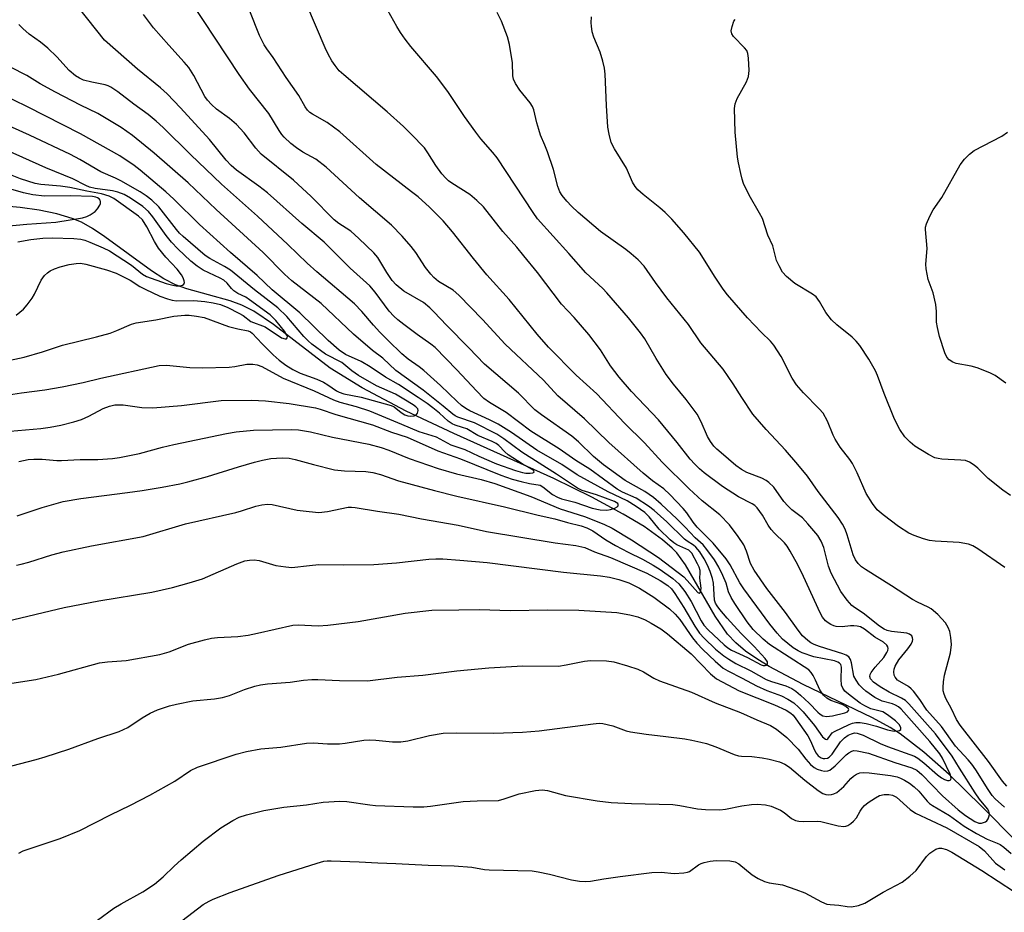
# Model space of a CAD drawing. Units: inches. Extents: x 1219768 to 1225769, y 533455 to 537456.
# Drawn here: x 1220067 to 1220307, y 536218 to 536436 of the extents above; entities that cross this region are included whole.
import ezdxf

# ---------------------------------------------------------------- set-up
doc = ezdxf.new("R2010")
doc.units = ezdxf.units.IN
doc.header["$MEASUREMENT"] = 0
doc.layers.add('HYDRO-Single Line Stream', color=4, linetype='Continuous')
doc.layers.add('Undefined', color=1, linetype='Continuous')

msp = doc.modelspace()

# ---------------------------------------------------------------- linework, layer by layer
at = {"layer": 'HYDRO-Single Line Stream'}
msp.add_lwpolyline([(1220318.63, 536226.96), (1220301.54, 536244.27), (1220293.61, 536252.01), (1220287.49, 536257.47), (1220281.75, 536261.86), (1220279.25, 536263.43), (1220274.95, 536265.78), (1220258.08, 536273.87), (1220249.81, 536278.26), (1220246.83, 536280.12), (1220244.11, 536282.05), (1220241.72, 536284.06), (1220239.72, 536286.15), (1220236.72, 536290.51), (1220229.45, 536303.03), (1220227.32, 536305.96), (1220226.24, 536307.13), (1220223.9, 536309.17), (1220219.37, 536312.35), (1220214.3, 536315.42), (1220206.69, 536319.55), (1220197.42, 536324.04), (1220173.11, 536334.99), (1220161.47, 536340.49), (1220150.77, 536346.11), (1220142.97, 536350.93), (1220129.18, 536361.6), (1220124.44, 536364.77), (1220121.51, 536366.28), (1220118.61, 536367.31), (1220108.13, 536370.24), (1220105.3, 536371.25), (1220102.52, 536372.69), (1220099.46, 536374.65), (1220088.13, 536382.92), (1220085.14, 536384.93), (1220082.44, 536386.45), (1220080.21, 536387.38), (1220076.41, 536388.53), (1220072.14, 536389.4), (1220067.52, 536390.05), (1220059.28, 536390.76)], dxfattribs=at)
at = {"layer": 'Undefined'}
for points, elevation in [([(1220307.1, 536244.02), (1220304.87, 536246.08), (1220304.14, 536246.88), (1220303.16, 536248.31), (1220300.1, 536253.16), (1220299.16, 536254.48), (1220298.27, 536255.57), (1220295.2, 536258.89), (1220291.79, 536263.66), (1220288.17, 536267.63), (1220286.49, 536270.22), (1220284.95, 536272.25), (1220284.38, 536272.86), (1220283.73, 536273.39), (1220281.06, 536274.98), (1220280.47, 536275.67), (1220280.29, 536276.18), (1220280.21, 536277.03), (1220280.27, 536277.6), (1220280.53, 536278.39), (1220281.36, 536279.88), (1220283.62, 536282.62), (1220284.39, 536283.75), (1220284.69, 536284.43), (1220284.78, 536284.88), (1220284.75, 536285.31), (1220284.53, 536285.75), (1220284.03, 536286.19), (1220283.35, 536286.43), (1220279.62, 536286.84), (1220278.58, 536287.07), (1220277.79, 536287.38), (1220276.66, 536288.11), (1220272.69, 536291.27), (1220270.59, 536292.63), (1220269.94, 536293.15), (1220268.83, 536294.45), (1220267.31, 536296.56), (1220264.96, 536301.03), (1220264.31, 536302.7), (1220263.11, 536307.29), (1220262.52, 536308.8), (1220261.64, 536310.15), (1220259.28, 536313.06), (1220257.92, 536314.45), (1220255.38, 536316.44), (1220254.34, 536317.41), (1220253.44, 536318.47), (1220250.96, 536321.93), (1220249.79, 536323.1), (1220249.1, 536323.58), (1220248.05, 536324.12), (1220244.38, 536325.52), (1220243.08, 536326.22), (1220241.71, 536327.26), (1220238.12, 536330.3), (1220237.11, 536331.21), (1220236.4, 536331.97), (1220235.58, 536333.1), (1220234.85, 536334.28), (1220233.25, 536337.87), (1220232.27, 536339.71), (1220229.64, 536343.29), (1220226.54, 536347.03), (1220224.78, 536349.35), (1220222.29, 536353.28), (1220219.61, 536358.04), (1220218.55, 536359.57), (1220215.6, 536363.19), (1220210.34, 536369.3), (1220209.33, 536370.35), (1220205.24, 536374.16), (1220201.11, 536378.88), (1220193.48, 536387.33), (1220192.36, 536388.87), (1220183.62, 536402.12), (1220182.57, 536403.45), (1220179.68, 536406.79), (1220178.42, 536408.41), (1220175.69, 536412.22), (1220171.61, 536418.3), (1220168.87, 536421.99), (1220162.62, 536429.29), (1220161.22, 536431.03), (1220160.11, 536432.64), (1220159.23, 536434.1), (1220154.1, 536443.32)], 332), ([(1220307.71, 536249.15), (1220306.64, 536250.37), (1220303.21, 536255.17), (1220296.36, 536263.98), (1220295.45, 536265.41), (1220294.18, 536268), (1220292.85, 536270.47), (1220292.43, 536271.53), (1220292.22, 536272.34), (1220292.17, 536273.15), (1220292.26, 536274.52), (1220292.53, 536276.19), (1220293.97, 536281.65), (1220294.2, 536283.66), (1220294.09, 536285.39), (1220293.84, 536286.8), (1220293.43, 536287.79), (1220292.72, 536288.94), (1220290.89, 536290.99), (1220289.23, 536292.35), (1220288.5, 536292.76), (1220285.96, 536293.92), (1220284.73, 536294.63), (1220279.59, 536297.97), (1220273.26, 536301.89), (1220272.31, 536302.58), (1220271.49, 536303.4), (1220270.84, 536304.3), (1220270.31, 536305.47), (1220268.8, 536310.35), (1220268.32, 536311.72), (1220267.67, 536312.93), (1220266.61, 536314.53), (1220261.76, 536320.89), (1220259.15, 536324.62), (1220256.85, 536327.51), (1220253.82, 536330.95), (1220249.13, 536336.01), (1220245.89, 536339.73), (1220243.16, 536343.77), (1220241.1, 536347.14), (1220238.65, 536350.68), (1220233.23, 536357.1), (1220230.23, 536361.58), (1220224.93, 536368.09), (1220222.2, 536371.77), (1220219.37, 536375.77), (1220217.98, 536377.32), (1220216.27, 536378.78), (1220214.94, 536379.83), (1220208.81, 536384.2), (1220203.33, 536388.83), (1220201.73, 536390.35), (1220200.56, 536391.59), (1220199.43, 536392.98), (1220198.9, 536393.9), (1220198.42, 536395.17), (1220197.3, 536399.28), (1220195.85, 536403.64), (1220195.25, 536405.26), (1220194.21, 536407.68), (1220193.74, 536409.02), (1220193.27, 536410.64), (1220192.52, 536413.8), (1220192.24, 536414.63), (1220191.67, 536415.57), (1220189.85, 536417.69), (1220189.16, 536418.59), (1220188.06, 536420.27), (1220187.59, 536421.28), (1220187.43, 536422.09), (1220187.32, 536425.31), (1220186.64, 536429.73), (1220186.11, 536431.64), (1220184.67, 536435.44), (1220183.62, 536437.5)], 334), ([(1220307.19, 536302.42), (1220300.65, 536306.95), (1220299.42, 536307.7), (1220298.34, 536308.07), (1220296.04, 536308.48), (1220290.27, 536308.84), (1220288.85, 536309), (1220287.42, 536309.39), (1220285.16, 536310.16), (1220283.82, 536310.78), (1220281.32, 536312.39), (1220277.59, 536315.19), (1220276.16, 536316.45), (1220274.98, 536317.96), (1220273.44, 536320.44), (1220271.28, 536325.41), (1220270.14, 536327.71), (1220269.49, 536328.68), (1220267.13, 536331.72), (1220265.88, 536333.62), (1220265.38, 536334.63), (1220264.07, 536338.04), (1220262.96, 536339.97), (1220262.02, 536341.05), (1220258.19, 536344.96), (1220256.46, 536346.88), (1220255.42, 536348.51), (1220252.75, 536353.74), (1220250.98, 536356.5), (1220250.12, 536357.52), (1220247.96, 536359.65), (1220244.55, 536363.21), (1220239.69, 536368.75), (1220238.66, 536370.14), (1220236.7, 536373.12), (1220232.91, 536379.15), (1220229.03, 536383.9), (1220226.17, 536387.18), (1220224.55, 536388.87), (1220223.24, 536390.01), (1220219.15, 536393.22), (1220217.9, 536394.34), (1220217.18, 536395.13), (1220216.55, 536396.2), (1220215.08, 536399.63), (1220212.19, 536404.34), (1220211.4, 536405.91), (1220210.85, 536407.9), (1220210.59, 536409.64), (1220210.25, 536414.91), (1220209.9, 536422.52), (1220209.76, 536423.97), (1220209.36, 536425.65), (1220208.68, 536427.86), (1220207.13, 536431.52), (1220206.78, 536432.85), (1220206.55, 536434.2), (1220206.5, 536435.04), (1220206.58, 536436.5)], 336), ([(1220308.6, 536319.9), (1220306.74, 536321.2), (1220303.15, 536324.09), (1220300.64, 536326.56), (1220299.76, 536327.29), (1220298.59, 536328.02), (1220297.58, 536328.41), (1220296.48, 536328.54), (1220291.86, 536328.79), (1220290.99, 536328.9), (1220290.16, 536329.13), (1220288.58, 536329.94), (1220285.27, 536331.94), (1220284.12, 536332.89), (1220282.87, 536334.18), (1220281.63, 536336.03), (1220280.33, 536338.54), (1220277.82, 536344.77), (1220276.18, 536349.17), (1220275.7, 536350.25), (1220274.12, 536353.14), (1220271.91, 536356.45), (1220271.03, 536357.52), (1220270.06, 536358.48), (1220266.27, 536361.52), (1220265.04, 536362.71), (1220263.61, 536364.49), (1220262.11, 536367.18), (1220261.29, 536368.3), (1220260.38, 536368.99), (1220256.11, 536371.54), (1220254.05, 536373.23), (1220253.11, 536374.33), (1220252.24, 536375.86), (1220251.62, 536377.18), (1220250.7, 536380.71), (1220249.54, 536383.3), (1220248.17, 536387.36), (1220247.49, 536388.67), (1220244.93, 536393.04), (1220243.6, 536395.89), (1220243.23, 536396.97), (1220242.9, 536398.37), (1220242.36, 536400.9), (1220242.15, 536402.33), (1220241.55, 536408.42), (1220241.36, 536414.16), (1220241.54, 536415.27), (1220242.03, 536416.61), (1220244.28, 536420.67), (1220244.83, 536421.97), (1220244.94, 536423.42), (1220244.81, 536426.4), (1220244.66, 536427.56), (1220244.36, 536428.32), (1220243.85, 536428.97), (1220241.19, 536431.68), (1220240.74, 536432.37), (1220240.61, 536433.1), (1220240.79, 536434.13), (1220241.27, 536435.39), (1220241.58, 536435.85)], 338), ([(1220307.41, 536347.26), (1220304.81, 536349.13), (1220303.51, 536349.82), (1220300.46, 536351), (1220299.04, 536351.39), (1220295.33, 536352.09), (1220294.55, 536352.41), (1220293.63, 536353), (1220293.09, 536353.61), (1220292.61, 536354.67), (1220291.31, 536358.67), (1220290.78, 536360.83), (1220290.6, 536362.15), (1220290.6, 536364.73), (1220290.36, 536366.43), (1220289.72, 536369.24), (1220288.54, 536372.52), (1220288.04, 536375.08), (1220288, 536376.24), (1220288.26, 536380.05), (1220287.88, 536384.7), (1220287.92, 536385.27), (1220288.14, 536386.09), (1220288.95, 536387.96), (1220289.74, 536389.52), (1220291.87, 536392.49), (1220296.36, 536400.41), (1220297.38, 536401.83), (1220298.61, 536403.07), (1220299.73, 536403.97), (1220306.44, 536407.41), (1220307.86, 536408.42)], 340), ([(1220067.23, 536232.87), (1220068.25, 536233.37), (1220077.25, 536236.42), (1220082.01, 536238.34), (1220089.48, 536242.17), (1220094.4, 536244.5), (1220099.08, 536246.92), (1220105.14, 536250.38), (1220108.97, 536252.97), (1220110.7, 536253.78), (1220120.14, 536256.94), (1220122.6, 536257.61), (1220126.1, 536258.28), (1220130.96, 536258.62), (1220137.19, 536259.64), (1220138.91, 536259.71), (1220142.35, 536259.47), (1220145.25, 536259.47), (1220146.65, 536259.62), (1220151.16, 536260.33), (1220152.6, 536260.45), (1220154.07, 536260.38), (1220158.19, 536259.96), (1220160.19, 536259.93), (1220161.87, 536260.19), (1220167.16, 536261.48), (1220170.5, 536262.06), (1220173.75, 536262.16), (1220182.83, 536262.07), (1220189.8, 536262.28), (1220193.83, 536262.59), (1220207, 536264.35), (1220208.46, 536264.47), (1220209.32, 536264.42), (1220211.75, 536263.81), (1220214.99, 536262.62), (1220216.12, 536262.35), (1220219.93, 536261.78), (1220224.7, 536261.27), (1220229.28, 536260.67), (1220230.98, 536260.39), (1220233.2, 536259.9), (1220234.59, 536259.53), (1220236.83, 536258.75), (1220241.33, 536256.87), (1220242.39, 536256.53), (1220243.07, 536256.44), (1220245.62, 536256.38), (1220248.14, 536256.09), (1220249.83, 536255.75), (1220252.36, 536255.06), (1220253.64, 536254.51), (1220254.79, 536253.81), (1220258.53, 536250.62), (1220261.76, 536248.13), (1220262.9, 536247.37), (1220263.61, 536247.1), (1220264.17, 536247.04), (1220265.02, 536247.11), (1220265.57, 536247.27), (1220266.27, 536247.65), (1220267.98, 536249.04), (1220269.74, 536251.02), (1220270.38, 536251.62), (1220271.11, 536252.08), (1220271.91, 536252.38), (1220272.74, 536252.47), (1220274.17, 536252.39), (1220279.37, 536251.77), (1220281.01, 536251.42), (1220281.81, 536251.14), (1220282.79, 536250.64), (1220283.95, 536249.88), (1220285.09, 536249.01), (1220286.24, 536247.92), (1220288.26, 536245.49), (1220288.86, 536244.92), (1220289.55, 536244.42), (1220293.73, 536241.99), (1220297.31, 536239.42), (1220300.27, 536237.6), (1220302.86, 536236.26), (1220305.3, 536235.29), (1220306.02, 536234.91), (1220306.92, 536234.3), (1220308.75, 536232.77)], 332), ([(1220086.36, 536216.56), (1220090.36, 536219.44), (1220092.1, 536220.5), (1220097.4, 536223.4), (1220100.21, 536225.25), (1220102.35, 536227.08), (1220105.02, 536229.71), (1220106.74, 536231.22), (1220112.07, 536235.74), (1220116.36, 536239.02), (1220119.31, 536240.83), (1220120.8, 536241.57), (1220122.65, 536242.18), (1220126.82, 536243.24), (1220131.69, 536244), (1220137.18, 536244.6), (1220141.29, 536245.22), (1220145.3, 536245.5), (1220147.01, 536245.42), (1220152.62, 536244.58), (1220154.04, 536244.44), (1220163.22, 536244.08), (1220165.79, 536244.15), (1220167.37, 536244.3), (1220175.33, 536245.38), (1220178.8, 536245.56), (1220183.97, 536245.7), (1220185.33, 536246.03), (1220188.96, 536247.32), (1220192.94, 536248.12), (1220194.59, 536248.27), (1220195.89, 536248.06), (1220200.3, 536246.89), (1220207.97, 536245.55), (1220211.39, 536245.19), (1220216.31, 536244.91), (1220226.36, 536244.67), (1220228.07, 536244.47), (1220232.36, 536243.67), (1220234.37, 536243.48), (1220237.83, 536243.36), (1220239.23, 536243.57), (1220243.15, 536244.36), (1220245.52, 536244.71), (1220246.95, 536244.76), (1220248.92, 536244.62), (1220250.28, 536244.32), (1220252.59, 536243.3), (1220253.5, 536242.73), (1220255.3, 536241.26), (1220256.23, 536240.78), (1220257.08, 536240.63), (1220258.27, 536240.55), (1220261.54, 536240.63), (1220262.42, 536240.57), (1220266.66, 536239.48), (1220268, 536239.32), (1220268.5, 536239.39), (1220269, 536239.6), (1220269.7, 536240.06), (1220270.36, 536240.62), (1220271.08, 536241.46), (1220272, 536243.1), (1220272.48, 536243.81), (1220273.06, 536244.44), (1220273.97, 536245.16), (1220275.69, 536246.31), (1220276.71, 536246.86), (1220277.83, 536247.13), (1220278.99, 536247.16), (1220279.84, 536247), (1220280.84, 536246.45), (1220284.16, 536243.49), (1220285.47, 536242.56), (1220293.06, 536238.99), (1220300.94, 536234.45), (1220302.23, 536233.42), (1220304.95, 536230.44), (1220306.05, 536229.56), (1220307.23, 536228.81)], 334), ([(1220106.89, 536216.38), (1220112.1, 536220.32), (1220113.49, 536221.15), (1220114.48, 536221.65), (1220118.65, 536223.23), (1220130.31, 536227.36), (1220139.79, 536230.4), (1220141.47, 536230.88), (1220142.23, 536230.99), (1220143.22, 536231), (1220150.01, 536230.74), (1220154.59, 536230.46), (1220158.96, 536230.35), (1220166.84, 536229.93), (1220173.18, 536229.76), (1220177.44, 536229.41), (1220180.52, 536228.87), (1220181.72, 536228.74), (1220188.69, 536228.65), (1220192.16, 536228.53), (1220193.57, 536228.33), (1220196.35, 536227.76), (1220201.74, 536226.32), (1220203.65, 536226.02), (1220205.01, 536225.91), (1220206.36, 536226.01), (1220209.58, 536226.59), (1220213.59, 536227.19), (1220221.26, 536228.17), (1220223.53, 536228.23), (1220226.73, 536227.91), (1220229.1, 536228.03), (1220229.95, 536228.2), (1220230.46, 536228.41), (1220232.64, 536229.98), (1220233.25, 536230.32), (1220234.02, 536230.59), (1220235.47, 536230.88), (1220236.94, 536231.04), (1220240.24, 536230.94), (1220241.54, 536230.7), (1220242.47, 536230.28), (1220245.7, 536227.54), (1220247.18, 536226.66), (1220248.73, 536225.91), (1220249.85, 536225.61), (1220253.05, 536225.11), (1220256.34, 536224.03), (1220258.49, 536223.18), (1220262.59, 536220.98), (1220263.9, 536220.44), (1220264.68, 536220.31), (1220266.8, 536220.16), (1220268.78, 536219.82), (1220269.86, 536219.76), (1220271.54, 536220.06), (1220273.15, 536220.64), (1220277.61, 536223.38), (1220282.21, 536225.76), (1220284.09, 536227.24), (1220285.63, 536228.65), (1220288.13, 536231.99), (1220288.95, 536232.84), (1220289.67, 536233.36), (1220290.44, 536233.78), (1220291.24, 536234.04), (1220291.75, 536234.06), (1220293.02, 536233.76), (1220294.27, 536233.1), (1220301.59, 536228.58), (1220309.53, 536223.42)], 336)]:
    msp.add_lwpolyline(points, dxfattribs=dict(at, elevation=elevation))
for points in [[(1220064.31, 536289.3, 326), (1220078.24, 536292.68, 326), (1220086.67, 536294.3, 326), (1220099.58, 536296.41, 326), (1220104.59, 536297.55, 326), (1220108.68, 536298.63, 326), (1220111.93, 536299.67, 326), (1220120.28, 536303.29, 326), (1220122.2, 536303.99, 326), (1220123.33, 536304.21, 326), (1220124.5, 536304.24, 326), (1220125.67, 536304.14, 326), (1220129.79, 536302.92, 326), (1220132.15, 536302.52, 326), (1220133.63, 536302.4, 326), (1220137.98, 536302.91, 326), (1220140.26, 536303.1, 326), (1220146.22, 536303.03, 326), (1220153.62, 536303.16, 326), (1220159.09, 536303.57, 326), (1220166.99, 536304.44, 326), (1220168.68, 536304.52, 326), (1220170.44, 536304.47, 326), (1220174.54, 536304.21, 326), (1220181.16, 536303.6, 326), (1220199.75, 536301.26, 326), (1220208.76, 536300.4, 326), (1220210.99, 536300.03, 326), (1220213.28, 536299.48, 326), (1220215.7, 536298.69, 326), (1220218.28, 536297.35, 326), (1220221.75, 536295.16, 326), (1220225.56, 536292.35, 326), (1220226.97, 536291.02, 326), (1220228.09, 536289.75, 326), (1220231.19, 536285.28, 326), (1220232.26, 536283.94, 326), (1220233.68, 536282.46, 326), (1220236.67, 536279.59, 326), (1220238.62, 536277.91, 326), (1220239.78, 536277.21, 326), (1220243.26, 536275.48, 326), (1220246.77, 536273.58, 326), (1220249.3, 536272.47, 326), (1220252.87, 536271.14, 326), (1220254.38, 536270.34, 326), (1220255.8, 536269.41, 326), (1220257.09, 536268.31, 326), (1220258.07, 536267.27, 326), (1220260.84, 536263.95, 326), (1220262.85, 536261.16, 326), (1220263.53, 536260.58, 326), (1220263.85, 536260.51, 326), (1220264.14, 536260.66, 326), (1220265.16, 536262.12, 326), (1220265.71, 536262.49, 326), (1220269.31, 536264.19, 326), (1220270.11, 536264.47, 326), (1220270.92, 536264.62, 326), (1220272.01, 536264.65, 326), (1220273.43, 536264.4, 326), (1220275.96, 536263.78, 326), (1220278.66, 536262.89, 326), (1220279.82, 536262.62, 326), (1220280.4, 536262.55, 326), (1220281.17, 536262.6, 326), (1220281.59, 536262.74, 326), (1220281.85, 536262.97, 326), (1220281.9, 536263.46, 326), (1220281.46, 536264.19, 326), (1220280.55, 536265.06, 326), (1220278.67, 536266.55, 326), (1220277.48, 536267.22, 326), (1220274.58, 536268.01, 326), (1220273.1, 536268.69, 326), (1220272.01, 536269.4, 326), (1220269.54, 536271.22, 326), (1220268.25, 536272.32, 326), (1220267.75, 536273, 326), (1220267.44, 536273.77, 326), (1220267.33, 536275.23, 326), (1220267.4, 536278.09, 326), (1220267.24, 536278.77, 326), (1220266.97, 536279.12, 326), (1220266.55, 536279.38, 326), (1220265.76, 536279.65, 326), (1220260.74, 536280.65, 326), (1220257.9, 536281.6, 326), (1220256.87, 536282.09, 326), (1220255.71, 536282.81, 326), (1220253.1, 536284.94, 326), (1220251.74, 536286.37, 326), (1220249.98, 536288.57, 326), (1220243.64, 536297.2, 326), (1220242.71, 536298.68, 326), (1220240.36, 536303.08, 326), (1220239.36, 536304.52, 326), (1220236.23, 536308.33, 326), (1220232.31, 536312.23, 326), (1220231.35, 536313.45, 326), (1220229.77, 536315.73, 326), (1220228.91, 536316.79, 326), (1220225.65, 536320.16, 326), (1220224.16, 536321.56, 326), (1220221.42, 536323.5, 326), (1220219.2, 536325.35, 326), (1220210.78, 536332.85, 326), (1220204.85, 536338.63, 326), (1220198.38, 536344.19, 326), (1220194.87, 536347.97, 326), (1220185.61, 536356.81, 326), (1220180.07, 536362.77, 326), (1220174.33, 536368.69, 326), (1220172.88, 536369.89, 326), (1220169.38, 536372.07, 326), (1220168.23, 536372.97, 326), (1220167.46, 536373.84, 326), (1220166.21, 536375.48, 326), (1220163.8, 536379.1, 326), (1220162.71, 536380.55, 326), (1220160.53, 536383.08, 326), (1220157.92, 536385.74, 326), (1220150.12, 536392.41, 326), (1220142.02, 536399.89, 326), (1220139.47, 536401.82, 326), (1220136.36, 536403.54, 326), (1220134.75, 536404.61, 326), (1220133.44, 536405.64, 326), (1220131.81, 536407.19, 326), (1220131.25, 536407.81, 326), (1220130.55, 536408.77, 326), (1220128.03, 536412.94, 326), (1220123.31, 536418.86, 326), (1220120.8, 536422.47, 326), (1220109.12, 536440.14, 326)], [(1220065.47, 536254.13, 330), (1220071.4, 536255.68, 330), (1220073.63, 536256.33, 330), (1220079.41, 536258.16, 330), (1220086.41, 536260.79, 330), (1220091.62, 536262.5, 330), (1220093.7, 536263.43, 330), (1220097.25, 536265.83, 330), (1220099.19, 536266.91, 330), (1220100.95, 536267.73, 330), (1220103.88, 536268.74, 330), (1220105.57, 536269.15, 330), (1220109.58, 536269.91, 330), (1220114.8, 536270.4, 330), (1220116.79, 536270.75, 330), (1220118.44, 536271.23, 330), (1220122.15, 536272.72, 330), (1220124.63, 536273.49, 330), (1220126.02, 536273.84, 330), (1220127.74, 536274.05, 330), (1220133.21, 536274.47, 330), (1220136.5, 536274.95, 330), (1220138.52, 536275.14, 330), (1220139.98, 536275.15, 330), (1220145.26, 536274.88, 330), (1220152.1, 536274.84, 330), (1220159.31, 536275.67, 330), (1220165.5, 536276.21, 330), (1220173.83, 536277.25, 330), (1220181.56, 536277.94, 330), (1220189.89, 536278.44, 330), (1220198.52, 536278.4, 330), (1220200.4, 536278.67, 330), (1220204.92, 536279.55, 330), (1220206.35, 536279.72, 330), (1220210.23, 536279.64, 330), (1220212, 536279.45, 330), (1220215.39, 536278.46, 330), (1220217.9, 536277.61, 330), (1220219.21, 536276.96, 330), (1220221.75, 536275.47, 330), (1220223.17, 536274.79, 330), (1220230.92, 536272.07, 330), (1220236.69, 536269.47, 330), (1220242.82, 536267.08, 330), (1220246.84, 536265.27, 330), (1220250.19, 536263.96, 330), (1220251.63, 536263.03, 330), (1220254.1, 536261.02, 330), (1220256.89, 536258.16, 330), (1220258.75, 536255.75, 330), (1220259.91, 536254.45, 330), (1220260.76, 536253.69, 330), (1220261.51, 536253.29, 330), (1220262.56, 536252.96, 330), (1220263.34, 536252.81, 330), (1220264.09, 536252.85, 330), (1220264.58, 536253.06, 330), (1220265.92, 536254.14, 330), (1220268.59, 536256.78, 330), (1220269.26, 536257.3, 330), (1220269.97, 536257.69, 330), (1220270.47, 536257.8, 330), (1220271.28, 536257.79, 330), (1220274.05, 536257.16, 330), (1220280.45, 536254.88, 330), (1220284.56, 536253.61, 330), (1220285.76, 536253.05, 330), (1220287.02, 536251.97, 330), (1220292.06, 536246.8, 330), (1220295.83, 536243.41, 330), (1220297.64, 536242.03, 330), (1220299.87, 536240.56, 330), (1220300.86, 536240.17, 330), (1220301.53, 536240.14, 330), (1220302.47, 536240.46, 330), (1220302.85, 536240.75, 330), (1220303.14, 536241.17, 330), (1220303.4, 536241.91, 330), (1220303.43, 536242.42, 330), (1220303.27, 536243.05, 330), (1220302.97, 536243.61, 330), (1220301.06, 536246.02, 330), (1220300, 536247.52, 330), (1220296.15, 536253.54, 330), (1220294.39, 536256.48, 330), (1220290.35, 536261.86, 330), (1220283.8, 536269.21, 330), (1220283, 536269.99, 330), (1220282.05, 536270.6, 330), (1220279.07, 536272.08, 330), (1220276.88, 536273.31, 330), (1220275.22, 536274.48, 330), (1220274.52, 536275.26, 330), (1220274.35, 536275.89, 330), (1220274.45, 536276.34, 330), (1220274.67, 536276.79, 330), (1220275.64, 536278.1, 330), (1220277.73, 536280.46, 330), (1220278.5, 536281.66, 330), (1220278.71, 536282.17, 330), (1220278.8, 536282.67, 330), (1220278.71, 536283.11, 330), (1220278.44, 536283.51, 330), (1220277.63, 536284.22, 330), (1220275.59, 536285.42, 330), (1220273.01, 536287.4, 330), (1220272.03, 536287.94, 330), (1220271.25, 536288.15, 330), (1220270.44, 536288.22, 330), (1220269.62, 536288.2, 330), (1220267.6, 536287.96, 330), (1220266.15, 536288.05, 330), (1220265.59, 536288.18, 330), (1220264.85, 536288.48, 330), (1220264.16, 536288.89, 330), (1220263.52, 536289.42, 330), (1220262.8, 536290.33, 330), (1220262.23, 536291.34, 330), (1220258.21, 536300.17, 330), (1220256.77, 536303.08, 330), (1220254.98, 536306.41, 330), (1220254.21, 536307.57, 330), (1220253.53, 536308.43, 330), (1220251.11, 536310.76, 330), (1220250.34, 536311.61, 330), (1220249.6, 536312.73, 330), (1220248.25, 536315.1, 330), (1220246.88, 536316.96, 330), (1220246.31, 536317.49, 330), (1220245.7, 536317.91, 330), (1220242.36, 536319.63, 330), (1220238.5, 536322.14, 330), (1220233.98, 536325.47, 330), (1220232.9, 536326.39, 330), (1220231.75, 536327.54, 330), (1220230.64, 536328.79, 330), (1220227.45, 536332.83, 330), (1220222.88, 536338.34, 330), (1220216.36, 536345.28, 330), (1220213.33, 536348.75, 330), (1220211.23, 536351.52, 330), (1220208.78, 536355.42, 330), (1220205.91, 536359.1, 330), (1220202.39, 536363.25, 330), (1220199.26, 536366.53, 330), (1220193.41, 536374.2, 330), (1220190.14, 536378.3, 330), (1220188.38, 536380.42, 330), (1220185.01, 536384.23, 330), (1220180.29, 536390.21, 330), (1220178.67, 536391.78, 330), (1220176.95, 536393.24, 330), (1220172.63, 536395.94, 330), (1220171.77, 536396.58, 330), (1220171.14, 536397.16, 330), (1220170.2, 536398.23, 330), (1220168.67, 536400.26, 330), (1220166.74, 536403.38, 330), (1220165.93, 536404.55, 330), (1220162.71, 536407.94, 330), (1220160.85, 536409.74, 330), (1220156.89, 536413.37, 330), (1220146.27, 536422.33, 330), (1220145.2, 536423.36, 330), (1220144.19, 536424.62, 330), (1220143.42, 536425.74, 330), (1220142.49, 536427.41, 330), (1220141.75, 536428.95, 330), (1220137.34, 536439.41, 330)], [(1220065.52, 536274.23, 328), (1220071.3, 536275.15, 328), (1220076.82, 536276.45, 328), (1220086.82, 536279.17, 328), (1220088.78, 536279.43, 328), (1220093.33, 536279.77, 328), (1220101.55, 536281.2, 328), (1220103.77, 536281.85, 328), (1220108.5, 536283.7, 328), (1220112.4, 536284.8, 328), (1220114.08, 536285.2, 328), (1220115.54, 536285.36, 328), (1220120.5, 536285.62, 328), (1220123.01, 536285.95, 328), (1220125.27, 536286.39, 328), (1220133.92, 536288.37, 328), (1220135.2, 536288.43, 328), (1220140.04, 536288.18, 328), (1220142.4, 536288.32, 328), (1220149.76, 536289.22, 328), (1220161.23, 536291.24, 328), (1220167.69, 536292.03, 328), (1220174.31, 536292.06, 328), (1220179.29, 536292.17, 328), (1220186.81, 536291.94, 328), (1220195.94, 536292.06, 328), (1220203.51, 536291.99, 328), (1220212.72, 536291.41, 328), (1220215.94, 536290.84, 328), (1220217.83, 536290.36, 328), (1220219.62, 536289.63, 328), (1220221.15, 536288.86, 328), (1220223.45, 536287.47, 328), (1220225.1, 536286.26, 328), (1220230.82, 536281.39, 328), (1220235.53, 536276.47, 328), (1220237.01, 536275.3, 328), (1220242.57, 536272.35, 328), (1220251.13, 536268.97, 328), (1220253.94, 536267.66, 328), (1220255.08, 536266.96, 328), (1220255.64, 536266.43, 328), (1220256.36, 536265.56, 328), (1220259.25, 536261.44, 328), (1220259.93, 536260.22, 328), (1220260.86, 536257.93, 328), (1220261.26, 536257.15, 328), (1220261.8, 536256.53, 328), (1220262.45, 536256.08, 328), (1220262.95, 536255.92, 328), (1220263.42, 536255.87, 328), (1220264.02, 536255.98, 328), (1220264.44, 536256.21, 328), (1220265.19, 536256.97, 328), (1220267.21, 536259.91, 328), (1220268.17, 536260.91, 328), (1220269.07, 536261.53, 328), (1220269.84, 536261.91, 328), (1220270.58, 536262.11, 328), (1220271.26, 536262.08, 328), (1220272.68, 536261.61, 328), (1220276.84, 536259.58, 328), (1220278.64, 536258.78, 328), (1220284.09, 536256.88, 328), (1220285.18, 536256.43, 328), (1220286.03, 536255.94, 328), (1220287.46, 536254.87, 328), (1220290.81, 536251.89, 328), (1220291.74, 536251.19, 328), (1220292.5, 536250.78, 328), (1220293.26, 536250.53, 328), (1220293.68, 536250.51, 328), (1220294.07, 536250.72, 328), (1220294.14, 536251.15, 328), (1220293.85, 536252.07, 328), (1220292.02, 536255.94, 328), (1220291.35, 536257.03, 328), (1220288.93, 536260.02, 328), (1220281.93, 536267.91, 328), (1220281.34, 536268.46, 328), (1220280.61, 536268.9, 328), (1220279.85, 536269.18, 328), (1220277.33, 536269.86, 328), (1220275.52, 536270.72, 328), (1220273.36, 536272.28, 328), (1220272.52, 536273.03, 328), (1220271.77, 536273.84, 328), (1220270.97, 536274.95, 328), (1220270.48, 536275.9, 328), (1220269.86, 536279.2, 328), (1220269.62, 536279.98, 328), (1220269.24, 536280.63, 328), (1220268.58, 536281.08, 328), (1220267.78, 536281.41, 328), (1220262.09, 536283.14, 328), (1220260.75, 536283.66, 328), (1220259.99, 536284.07, 328), (1220259.27, 536284.58, 328), (1220257.95, 536285.78, 328), (1220256.87, 536287.17, 328), (1220253.83, 536291.42, 328), (1220249.29, 536297.32, 328), (1220246.16, 536301.71, 328), (1220245.28, 536303.4, 328), (1220244.28, 536306.39, 328), (1220243.63, 536307.9, 328), (1220242.31, 536309.94, 328), (1220240.16, 536312.76, 328), (1220237.81, 536315.18, 328), (1220233.5, 536318.65, 328), (1220230.39, 536321.51, 328), (1220223.79, 536328.06, 328), (1220219.5, 536332.72, 328), (1220214.61, 536337.5, 328), (1220207.9, 536344.71, 328), (1220202.89, 536349.24, 328), (1220196.16, 536356.05, 328), (1220193.4, 536359.22, 328), (1220186.52, 536367.69, 328), (1220181.09, 536373.62, 328), (1220177.83, 536377.63, 328), (1220172.79, 536384.13, 328), (1220170.49, 536386.81, 328), (1220167.15, 536390.11, 328), (1220164.37, 536392.62, 328), (1220162.81, 536393.9, 328), (1220154.2, 536400.53, 328), (1220145.36, 536408.47, 328), (1220142.22, 536410.75, 328), (1220138.72, 536412.74, 328), (1220138.06, 536413.2, 328), (1220137.46, 536413.74, 328), (1220136.89, 536414.54, 328), (1220135.34, 536417.29, 328), (1220132.31, 536421.67, 328), (1220129.13, 536426.55, 328), (1220127.58, 536428.67, 328), (1220126.95, 536429.67, 328), (1220125.79, 536431.95, 328), (1220123.45, 536437.89, 328)], [(1220066.82, 536314.97, 322), (1220072.92, 536317, 322), (1220078.01, 536318.47, 322), (1220082.28, 536319.23, 322), (1220093.66, 536320.63, 322), (1220097.26, 536321.14, 322), (1220102.09, 536321.93, 322), (1220106.38, 536322.79, 322), (1220108.37, 536323.24, 322), (1220113.16, 536324.59, 322), (1220120.7, 536326.94, 322), (1220124.56, 536328.04, 322), (1220126.51, 536328.53, 322), (1220128.53, 536328.91, 322), (1220131.3, 536329.1, 322), (1220133.02, 536329.01, 322), (1220134.47, 536328.73, 322), (1220138.91, 536327.45, 322), (1220144.02, 536326.15, 322), (1220146.45, 536325.92, 322), (1220151.66, 536325.79, 322), (1220153.36, 536325.55, 322), (1220155.2, 536325.03, 322), (1220159.59, 536323.5, 322), (1220168.37, 536321.12, 322), (1220173.82, 536319.78, 322), (1220185.41, 536317.19, 322), (1220193.62, 536315.13, 322), (1220197.69, 536314.23, 322), (1220200.73, 536313.36, 322), (1220204.08, 536312.52, 322), (1220205.42, 536312.05, 322), (1220206.94, 536311.3, 322), (1220210.11, 536309.13, 322), (1220212.4, 536307.77, 322), (1220215.52, 536306.14, 322), (1220219.04, 536304.42, 322), (1220221.61, 536302.99, 322), (1220223.27, 536301.94, 322), (1220226.4, 536299.7, 322), (1220227.84, 536298.42, 322), (1220229.31, 536296.57, 322), (1220230.83, 536294.09, 322), (1220233.26, 536289.42, 322), (1220233.96, 536288.33, 322), (1220234.96, 536287.25, 322), (1220238.88, 536283.57, 322), (1220239.77, 536282.84, 322), (1220240.68, 536282.29, 322), (1220244.53, 536280.47, 322), (1220247.92, 536278.72, 322), (1220248.4, 536278.55, 322), (1220248.84, 536278.5, 322), (1220249.2, 536278.63, 322), (1220249.43, 536278.93, 322), (1220249.44, 536279.4, 322), (1220248.89, 536280.22, 322), (1220246.15, 536283.12, 322), (1220242.92, 536286.39, 322), (1220239.62, 536290.04, 322), (1220237.81, 536292.15, 322), (1220237.15, 536293.03, 322), (1220236.78, 536293.73, 322), (1220236.54, 536294.47, 322), (1220236.27, 536298.61, 322), (1220236.03, 536299.75, 322), (1220235.48, 536301.44, 322), (1220234.85, 536302.97, 322), (1220234.05, 536304.52, 322), (1220232.92, 536306.23, 322), (1220232, 536307.33, 322), (1220231.39, 536307.82, 322), (1220229.86, 536308.77, 322), (1220229.21, 536309.3, 322), (1220224.92, 536313.53, 322), (1220221.86, 536316.24, 322), (1220220.5, 536317.33, 322), (1220217.45, 536319.25, 322), (1220214.15, 536320.72, 322), (1220212.83, 536321.45, 322), (1220206.16, 536326.34, 322), (1220202.8, 536328.45, 322), (1220198.75, 536331.27, 322), (1220191.86, 536335.61, 322), (1220185.85, 536340.16, 322), (1220181.75, 536342.56, 322), (1220180.4, 536343.56, 322), (1220178.56, 536345.38, 322), (1220173.79, 536350.53, 322), (1220168.5, 536355.94, 322), (1220167.47, 536356.8, 322), (1220164.14, 536359.12, 322), (1220160.89, 536361.56, 322), (1220159.43, 536362.72, 322), (1220158.47, 536363.6, 322), (1220157.37, 536364.8, 322), (1220153.9, 536369.44, 322), (1220152.62, 536370.96, 322), (1220147.86, 536375.32, 322), (1220141.5, 536381.64, 322), (1220136.11, 536386.18, 322), (1220127.71, 536393.66, 322), (1220125.65, 536395.28, 322), (1220120.21, 536399.16, 322), (1220118.88, 536400.28, 322), (1220117.67, 536401.58, 322), (1220113.61, 536406.6, 322), (1220106.55, 536414.31, 322), (1220103.34, 536417.69, 322), (1220101.7, 536419.18, 322), (1220096.1, 536423.74, 322), (1220088.04, 536430.78, 322), (1220081.79, 536438.63, 322)], [(1220066.63, 536302.97, 324), (1220067.75, 536303.18, 324), (1220069.64, 536303.71, 324), (1220075.21, 536305.52, 324), (1220078.03, 536306.24, 324), (1220084.88, 536307.65, 324), (1220097.46, 536309.96, 324), (1220107.8, 536313.01, 324), (1220119.98, 536315.76, 324), (1220121.38, 536316.16, 324), (1220124.91, 536317.37, 324), (1220126.31, 536317.69, 324), (1220127.74, 536317.8, 324), (1220128.89, 536317.74, 324), (1220134.94, 536316.34, 324), (1220137.87, 536316, 324), (1220140.22, 536315.81, 324), (1220142.31, 536316.01, 324), (1220147.34, 536317.07, 324), (1220148.2, 536317.11, 324), (1220149.05, 536317.03, 324), (1220154.48, 536316.13, 324), (1220159.67, 536315.42, 324), (1220165.19, 536314.25, 324), (1220174.1, 536312.7, 324), (1220181, 536311.17, 324), (1220197.78, 536308.44, 324), (1220202.77, 536307.75, 324), (1220204.96, 536307.27, 324), (1220207.29, 536306.25, 324), (1220211.23, 536304.86, 324), (1220220.07, 536301.02, 324), (1220223.34, 536299.24, 324), (1220225.18, 536298.03, 324), (1220226.06, 536297.2, 324), (1220226.9, 536296.05, 324), (1220229.06, 536292.67, 324), (1220231.7, 536288.12, 324), (1220232.87, 536286.4, 324), (1220234.02, 536285.18, 324), (1220236.8, 536282.52, 324), (1220238.8, 536280.86, 324), (1220239.99, 536280.04, 324), (1220241.75, 536279.05, 324), (1220245.35, 536277.22, 324), (1220249.11, 536275.13, 324), (1220250.44, 536274.61, 324), (1220253.88, 536273.58, 324), (1220255.33, 536272.92, 324), (1220256.3, 536272.27, 324), (1220257.47, 536271.33, 324), (1220259.53, 536269.4, 324), (1220261.7, 536267.16, 324), (1220262.28, 536266.67, 324), (1220262.9, 536266.29, 324), (1220263.79, 536266.1, 324), (1220265.25, 536266.28, 324), (1220268.29, 536267.03, 324), (1220268.89, 536267.29, 324), (1220269.17, 536267.55, 324), (1220269.22, 536267.71, 324), (1220269.14, 536267.98, 324), (1220268.5, 536268.55, 324), (1220267.57, 536269.01, 324), (1220264.85, 536269.98, 324), (1220263.87, 536270.55, 324), (1220263.02, 536271.27, 324), (1220262.15, 536272.58, 324), (1220261.09, 536275, 324), (1220260.54, 536276.06, 324), (1220260.07, 536276.81, 324), (1220259.51, 536277.46, 324), (1220249.93, 536283.68, 324), (1220248.37, 536284.98, 324), (1220245.96, 536287.31, 324), (1220244.51, 536289.2, 324), (1220241.47, 536293.63, 324), (1220240.57, 536295.1, 324), (1220239.93, 536296.43, 324), (1220239.33, 536298.57, 324), (1220238.57, 536300.45, 324), (1220237.61, 536302.5, 324), (1220236.52, 536304.28, 324), (1220234.66, 536306.8, 324), (1220233.76, 536307.89, 324), (1220231.82, 536309.64, 324), (1220229.42, 536312.22, 324), (1220227.38, 536314.23, 324), (1220223.55, 536317.84, 324), (1220221.69, 536319.41, 324), (1220219.53, 536320.89, 324), (1220214.82, 536323.59, 324), (1220209.53, 536327.43, 324), (1220207.09, 536329.42, 324), (1220203.43, 536332.97, 324), (1220201.81, 536334.41, 324), (1220194.4, 536339.54, 324), (1220192.81, 536340.8, 324), (1220188.78, 536344.81, 324), (1220180.55, 536351.87, 324), (1220176.73, 536355.89, 324), (1220171.34, 536361.32, 324), (1220168.24, 536364.68, 324), (1220167.23, 536365.66, 324), (1220165.66, 536366.88, 324), (1220160.91, 536369.71, 324), (1220159.01, 536371.21, 324), (1220158.09, 536372.3, 324), (1220156.75, 536374.23, 324), (1220154.55, 536377.89, 324), (1220153.57, 536378.99, 324), (1220149.97, 536382.54, 324), (1220148.03, 536384.27, 324), (1220146.91, 536385.05, 324), (1220145.05, 536386.17, 324), (1220143.96, 536387.01, 324), (1220138.32, 536392.72, 324), (1220134.06, 536396.68, 324), (1220126.18, 536403.06, 324), (1220124.87, 536404.5, 324), (1220122.02, 536408.2, 324), (1220120.18, 536410.28, 324), (1220118.5, 536411.7, 324), (1220115.34, 536413.98, 324), (1220114.1, 536415.14, 324), (1220113.14, 536416.19, 324), (1220112.5, 536417.09, 324), (1220109.83, 536422.21, 324), (1220108.56, 536424.11, 324), (1220107.47, 536425.44, 324), (1220103.69, 536429.57, 324), (1220099.98, 536433.81, 324), (1220098.73, 536435.4, 324), (1220097.57, 536437.05, 324)], [(1220067.24, 536328.22, 320), (1220069.48, 536328.71, 320), (1220070.89, 536328.8, 320), (1220072.88, 536328.8, 320), (1220076.44, 536328.46, 320), (1220077.57, 536328.43, 320), (1220082.13, 536328.72, 320), (1220086.41, 536328.73, 320), (1220089.96, 536328.93, 320), (1220091.7, 536329.18, 320), (1220096.59, 536330.19, 320), (1220102.17, 536331.69, 320), (1220104.9, 536332.33, 320), (1220117.76, 536335.02, 320), (1220120.06, 536335.42, 320), (1220124.35, 536335.84, 320), (1220133.54, 536336.03, 320), (1220135.29, 536335.92, 320), (1220138.18, 536335.46, 320), (1220143.58, 536334.09, 320), (1220152.42, 536332.46, 320), (1220155.41, 536331.62, 320), (1220157.27, 536330.97, 320), (1220162.2, 536328.93, 320), (1220169.26, 536326.5, 320), (1220173.76, 536325.2, 320), (1220179.7, 536323.81, 320), (1220183.03, 536322.88, 320), (1220191.79, 536319.7, 320), (1220198.96, 536316.68, 320), (1220204.9, 536314.79, 320), (1220209.56, 536312.96, 320), (1220211.61, 536311.99, 320), (1220216.35, 536309.14, 320), (1220222.87, 536304.83, 320), (1220229.08, 536300.09, 320), (1220229.88, 536299.27, 320), (1220232.46, 536296.28, 320), (1220232.83, 536296.13, 320), (1220233.04, 536296.31, 320), (1220233.19, 536296.68, 320), (1220233.25, 536297.38, 320), (1220232.95, 536299.77, 320), (1220233.07, 536301.12, 320), (1220233.04, 536301.68, 320), (1220232.79, 536302.49, 320), (1220232.42, 536303.29, 320), (1220231, 536305.87, 320), (1220230.3, 536306.58, 320), (1220227.38, 536307.93, 320), (1220226.65, 536308.38, 320), (1220225.72, 536309.11, 320), (1220223.02, 536311.7, 320), (1220220.62, 536314.74, 320), (1220219.58, 536315.75, 320), (1220217.46, 536317.25, 320), (1220215.3, 536318.59, 320), (1220210.61, 536320.81, 320), (1220203.11, 536324.99, 320), (1220199.35, 536327.48, 320), (1220193.25, 536330.98, 320), (1220187.11, 536335.28, 320), (1220183.85, 536337.26, 320), (1220181.73, 536338.38, 320), (1220177.01, 536340.53, 320), (1220176.03, 536341.09, 320), (1220174.94, 536341.87, 320), (1220173.86, 536342.8, 320), (1220169.84, 536346.68, 320), (1220165.79, 536350.39, 320), (1220164.67, 536351.27, 320), (1220161.94, 536353.15, 320), (1220160.44, 536354.45, 320), (1220157.09, 536357.65, 320), (1220155.1, 536359.7, 320), (1220153.55, 536361.38, 320), (1220150.7, 536364.72, 320), (1220148.88, 536366.58, 320), (1220139.72, 536374.36, 320), (1220137.36, 536376.48, 320), (1220132.68, 536381.01, 320), (1220125.26, 536387.94, 320), (1220116.56, 536395.77, 320), (1220109.02, 536402.96, 320), (1220102.3, 536409.56, 320), (1220100.62, 536411.08, 320), (1220098.68, 536412.7, 320), (1220095.18, 536415.22, 320), (1220091.3, 536418.22, 320), (1220089.63, 536419.35, 320), (1220088.93, 536419.69, 320), (1220088.2, 536419.92, 320), (1220084.95, 536420.57, 320), (1220082.97, 536421.08, 320), (1220081.93, 536421.52, 320), (1220080.98, 536422.1, 320), (1220079.49, 536423.44, 320), (1220076.43, 536426.77, 320), (1220074.25, 536428.81, 320), (1220072.45, 536430.33, 320), (1220069.68, 536432.28, 320), (1220068.19, 536433.6, 320), (1220067.24, 536434.65, 320)], [(1220065.1, 536335.59, 318), (1220072.52, 536336.28, 318), (1220074.8, 536336.59, 318), (1220077.44, 536337.05, 318), (1220080.57, 536337.84, 318), (1220082.45, 536338.45, 318), (1220084.21, 536339.22, 318), (1220087.7, 536341.1, 318), (1220089.23, 536341.67, 318), (1220090.56, 536341.99, 318), (1220092.57, 536342.04, 318), (1220097.15, 536341.32, 318), (1220099.81, 536341.26, 318), (1220106.83, 536341.88, 318), (1220116.45, 536343.08, 318), (1220123.83, 536343.17, 318), (1220127.23, 536343, 318), (1220132.97, 536342.36, 318), (1220139.44, 536341.25, 318), (1220140.52, 536340.96, 318), (1220144.38, 536339.64, 318), (1220153.3, 536337.13, 318), (1220157.9, 536335.31, 318), (1220161.7, 536334.13, 318), (1220169.17, 536330.77, 318), (1220174.7, 536328.84, 318), (1220184.56, 536324.84, 318), (1220187.25, 536323.93, 318), (1220189.5, 536323.31, 318), (1220191.49, 536322.85, 318), (1220194.08, 536322.41, 318), (1220194.77, 536322.04, 318), (1220197.1, 536320.18, 318), (1220198.28, 536319.51, 318), (1220199.32, 536319.13, 318), (1220202.55, 536318.27, 318), (1220206.78, 536316.85, 318), (1220208.67, 536316.45, 318), (1220210.34, 536316.36, 318), (1220211.18, 536316.49, 318), (1220212.23, 536316.81, 318), (1220212.85, 536317.17, 318), (1220213.06, 536317.44, 318), (1220213.11, 536317.73, 318), (1220212.97, 536317.99, 318), (1220212.15, 536318.49, 318), (1220207.8, 536320.08, 318), (1220204.33, 536321.18, 318), (1220203.19, 536321.68, 318), (1220198.05, 536325.09, 318), (1220189.61, 536330.47, 318), (1220185.23, 536333.73, 318), (1220183.55, 536334.85, 318), (1220178.1, 536337.61, 318), (1220174.06, 536339.02, 318), (1220173.39, 536339.32, 318), (1220172.8, 536339.7, 318), (1220170.48, 536341.7, 318), (1220165.62, 536345.57, 318), (1220158.97, 536350.4, 318), (1220155.81, 536353.33, 318), (1220153.29, 536355.24, 318), (1220148.64, 536359.24, 318), (1220140.78, 536366.67, 318), (1220133.61, 536372.2, 318), (1220131.88, 536373.81, 318), (1220126.68, 536379.08, 318), (1220115.2, 536389.56, 318), (1220108.43, 536396.04, 318), (1220100.11, 536403.31, 318), (1220094.88, 536407.57, 318), (1220092.12, 536409.53, 318), (1220086.47, 536412.94, 318), (1220082.19, 536414.99, 318), (1220076.09, 536418.15, 318), (1220072.43, 536420.18, 318), (1220069.15, 536422.23, 318), (1220065.18, 536424.24, 318)], [(1220059.35, 536343.64, 316), (1220067.81, 536344.95, 316), (1220073.49, 536345.66, 316), (1220077.78, 536346.38, 316), (1220082.87, 536347.41, 316), (1220087.15, 536348.47, 316), (1220101.32, 536351.6, 316), (1220103.16, 536351.66, 316), (1220108.8, 536351.08, 316), (1220111.8, 536351.04, 316), (1220118.41, 536351.21, 316), (1220119.81, 536351.36, 316), (1220122.69, 536351.87, 316), (1220124.12, 536351.91, 316), (1220125.25, 536351.72, 316), (1220126.34, 536351.37, 316), (1220131.56, 536348.48, 316), (1220139.08, 536345.4, 316), (1220143.77, 536343.19, 316), (1220145.36, 536342.66, 316), (1220149.29, 536341.61, 316), (1220152.56, 536340.54, 316), (1220160.32, 536337.33, 316), (1220164.54, 536335.48, 316), (1220168.75, 536334.22, 316), (1220172.32, 536332.25, 316), (1220175.77, 536331.09, 316), (1220179.14, 536329.47, 316), (1220183.5, 536327.63, 316), (1220188.1, 536326.03, 316), (1220189.8, 536325.53, 316), (1220190.62, 536325.38, 316), (1220191.63, 536325.34, 316), (1220192.28, 536325.43, 316), (1220192.62, 536325.63, 316), (1220192.59, 536325.9, 316), (1220192.18, 536326.23, 316), (1220189.72, 536327.61, 316), (1220186.34, 536329.83, 316), (1220185.5, 536330.52, 316), (1220184, 536332.1, 316), (1220183.4, 536332.58, 316), (1220182.4, 536333.1, 316), (1220178.94, 536334.52, 316), (1220176.24, 536336.15, 316), (1220175.21, 536336.52, 316), (1220173.38, 536337.02, 316), (1220172.64, 536337.36, 316), (1220171.71, 536338.05, 316), (1220169.59, 536339.97, 316), (1220168, 536341.26, 316), (1220166.6, 536342.32, 316), (1220164.43, 536343.79, 316), (1220159.58, 536346.93, 316), (1220156.44, 536348.78, 316), (1220152.73, 536351.26, 316), (1220150.49, 536352.52, 316), (1220146.74, 536354.28, 316), (1220145.19, 536355.28, 316), (1220142.47, 536357.65, 316), (1220135.6, 536364.42, 316), (1220128.86, 536369.97, 316), (1220125.2, 536373.5, 316), (1220118.72, 536379.11, 316), (1220111.16, 536385.95, 316), (1220104.91, 536392.11, 316), (1220102.98, 536393.89, 316), (1220096.72, 536399.18, 316), (1220095.24, 536400.29, 316), (1220091.77, 536402.61, 316), (1220082.19, 536408, 316), (1220069.34, 536414.56, 316), (1220062.65, 536417.85, 316)], [(1220060.48, 536351.88, 314), (1220068.51, 536353.57, 314), (1220072.98, 536354.89, 314), (1220077.85, 536356.54, 314), (1220086.1, 536358.55, 314), (1220089.42, 536359.48, 314), (1220091.06, 536360.07, 314), (1220094.6, 536361.67, 314), (1220095.72, 536362.01, 314), (1220100.55, 536362.74, 314), (1220104.91, 536363.58, 314), (1220107.64, 536363.84, 314), (1220108.7, 536363.86, 314), (1220110.44, 536363.62, 314), (1220112.29, 536363.25, 314), (1220118.25, 536361.1, 314), (1220120.54, 536360.5, 314), (1220123.04, 536360, 314), (1220123.61, 536359.75, 314), (1220123.99, 536359.48, 314), (1220126.42, 536356.82, 314), (1220129.09, 536354.21, 314), (1220130.58, 536352.85, 314), (1220132.18, 536351.66, 314), (1220133.9, 536350.6, 314), (1220135.67, 536349.7, 314), (1220139.73, 536348.22, 314), (1220141.38, 536347.51, 314), (1220142.41, 536346.91, 314), (1220144.5, 536345.44, 314), (1220145.16, 536345.06, 314), (1220146.34, 536344.68, 314), (1220150.55, 536343.87, 314), (1220157.81, 536341.88, 314), (1220158.54, 536341.49, 314), (1220160.26, 536340.1, 314), (1220161.19, 536339.59, 314), (1220161.91, 536339.34, 314), (1220162.64, 536339.21, 314), (1220163.39, 536339.3, 314), (1220164, 536339.61, 314), (1220164.27, 536339.97, 314), (1220164.42, 536340.61, 314), (1220164.3, 536341.01, 314), (1220163.83, 536341.55, 314), (1220163.2, 536342.02, 314), (1220160.9, 536343.35, 314), (1220158.9, 536344.63, 314), (1220154.28, 536346.61, 314), (1220149.9, 536349.17, 314), (1220148.26, 536350.27, 314), (1220145.78, 536352.31, 314), (1220141.88, 536354.38, 314), (1220138.49, 536356.78, 314), (1220137.63, 536357.55, 314), (1220136.61, 536358.65, 314), (1220132.46, 536363.54, 314), (1220130.25, 536365.59, 314), (1220124.58, 536369.97, 314), (1220118.72, 536374.76, 314), (1220117.29, 536375.71, 314), (1220113.69, 536377.64, 314), (1220112.55, 536378.36, 314), (1220107.2, 536382.96, 314), (1220106.33, 536383.78, 314), (1220105.55, 536384.66, 314), (1220101.26, 536390.2, 314), (1220099.55, 536391.82, 314), (1220098.17, 536392.88, 314), (1220096.7, 536393.83, 314), (1220092.03, 536396.55, 314), (1220090.73, 536397.21, 314), (1220087.13, 536398.75, 314), (1220082.04, 536401.74, 314), (1220079.75, 536402.94, 314), (1220069.79, 536407.67, 314), (1220059.82, 536412.15, 314)], [(1220066.57, 536363.85, 312), (1220068.3, 536365.33, 312), (1220069.25, 536366.36, 312), (1220070.41, 536367.95, 312), (1220070.98, 536368.95, 312), (1220072.65, 536372.34, 312), (1220073.42, 536373.47, 312), (1220074.15, 536374.17, 312), (1220074.84, 536374.61, 312), (1220075.9, 536375.09, 312), (1220077.26, 536375.57, 312), (1220079.46, 536376.15, 312), (1220081.14, 536376.44, 312), (1220082.17, 536376.47, 312), (1220083.49, 536376.25, 312), (1220088.5, 536374.9, 312), (1220090.86, 536374.04, 312), (1220094.33, 536372.36, 312), (1220096.64, 536370.83, 312), (1220097.91, 536370.14, 312), (1220101.5, 536368.47, 312), (1220103.36, 536367.8, 312), (1220104.49, 536367.5, 312), (1220105.56, 536367.36, 312), (1220109.78, 536367.37, 312), (1220112.46, 536367.15, 312), (1220114.5, 536366.87, 312), (1220116.29, 536366.42, 312), (1220118.1, 536365.72, 312), (1220120.76, 536364.33, 312), (1220121.78, 536363.72, 312), (1220123.7, 536362.32, 312), (1220127.18, 536360.96, 312), (1220131.12, 536358.33, 312), (1220132.01, 536358.04, 312), (1220132.32, 536358.11, 312), (1220132.5, 536358.31, 312), (1220132.56, 536358.61, 312), (1220132.46, 536358.99, 312), (1220131.89, 536359.95, 312), (1220129.79, 536362.56, 312), (1220128.4, 536363.88, 312), (1220123.37, 536367.61, 312), (1220122.44, 536368.18, 312), (1220120.51, 536369.15, 312), (1220119.56, 536369.74, 312), (1220118.95, 536370.3, 312), (1220117.94, 536371.64, 312), (1220117.11, 536372.37, 312), (1220116.2, 536372.88, 312), (1220112.04, 536374.76, 312), (1220110.61, 536375.73, 312), (1220109.05, 536377.02, 312), (1220105.93, 536379.97, 312), (1220104.37, 536381.64, 312), (1220103.1, 536383.21, 312), (1220099.84, 536387.74, 312), (1220098.75, 536389.08, 312), (1220097.41, 536390.28, 312), (1220094.36, 536392.34, 312), (1220092.84, 536393.23, 312), (1220091.32, 536393.78, 312), (1220089.96, 536394.07, 312), (1220085.81, 536394.69, 312), (1220084.39, 536395.03, 312), (1220083.49, 536395.4, 312), (1220080.32, 536397, 312), (1220073.77, 536399.71, 312), (1220060.17, 536405.79, 312)], [(1220066.96, 536381.73, 310), (1220070.09, 536382.26, 310), (1220073.06, 536382.56, 310), (1220075.3, 536382.65, 310), (1220080.59, 536382.49, 310), (1220082.26, 536382.32, 310), (1220083.24, 536382.08, 310), (1220084.48, 536381.62, 310), (1220087.74, 536380.22, 310), (1220089.24, 536379.47, 310), (1220094.59, 536376, 310), (1220097.27, 536373.81, 310), (1220098.25, 536373.26, 310), (1220103.06, 536371.56, 310), (1220104.7, 536371.12, 310), (1220105.53, 536370.99, 310), (1220106.31, 536370.99, 310), (1220107, 536371.14, 310), (1220107.37, 536371.4, 310), (1220107.53, 536371.76, 310), (1220107.48, 536372.2, 310), (1220107.23, 536372.9, 310), (1220106.8, 536373.64, 310), (1220105.71, 536375.07, 310), (1220103, 536377.94, 310), (1220101.23, 536380.13, 310), (1220100.21, 536381.74, 310), (1220098.36, 536385.35, 310), (1220097.27, 536387.02, 310), (1220096.29, 536387.91, 310), (1220090.29, 536392.26, 310), (1220089.19, 536392.81, 310), (1220087.32, 536393.37, 310), (1220083.76, 536394, 310), (1220079.64, 536394.93, 310), (1220077.33, 536395.28, 310), (1220072.55, 536395.63, 310), (1220071.2, 536395.88, 310), (1220067.59, 536397.07, 310), (1220060.23, 536399.94, 310)], [(1220063.93, 536385.54, 308), (1220069.12, 536386, 308), (1220076.24, 536386.52, 308), (1220082.66, 536387.54, 308), (1220083.76, 536387.87, 308), (1220084.54, 536388.27, 308), (1220085.75, 536389.11, 308), (1220086.38, 536389.7, 308), (1220086.91, 536390.58, 308), (1220087.07, 536391.04, 308), (1220087.1, 536391.48, 308), (1220086.98, 536391.86, 308), (1220086.74, 536392.18, 308), (1220086.36, 536392.44, 308), (1220085.97, 536392.58, 308), (1220085.12, 536392.69, 308), (1220079.69, 536392.92, 308), (1220073.47, 536392.85, 308), (1220070.61, 536393.16, 308), (1220068.35, 536393.61, 308), (1220064.15, 536394.88, 308)]]:
    msp.add_polyline3d(points, dxfattribs=at)

doc.saveas('drawing.dxf')
